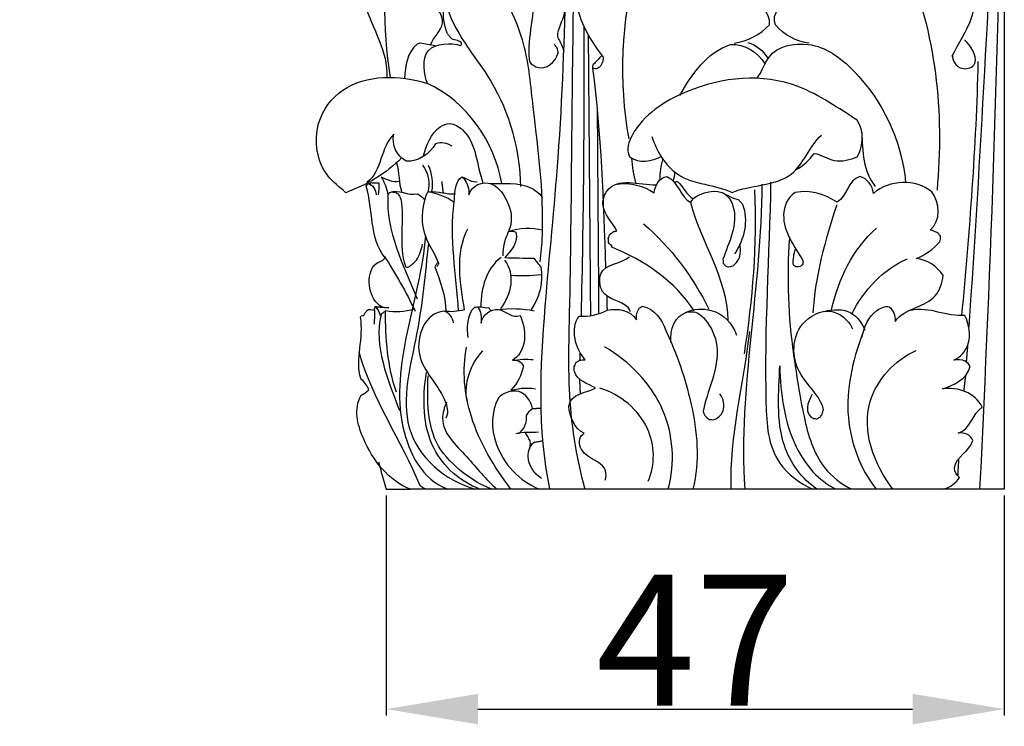
# Model space of a CAD drawing. Units: millimetres. Extents: x 0 to 1100, y 23 to 2123.
# Drawn here: x 270 to 345, y 1819 to 1873 of the extents above; entities that cross this region are included whole.
import ezdxf

# ---------------------------------------------------------------- set-up
doc = ezdxf.new("R2010")
doc.units = ezdxf.units.MM
doc.header["$MEASUREMENT"] = 0
doc.layers.add('Default', color=7, linetype='Continuous', true_color=0x000000)
doc.styles.add('Arial', font='txt')
doc.dimstyles.new('Default', dxfattribs={"dimtxt": 10, "dimasz": 7, "dimexe": 0.5, "dimexo": 0.5, "dimgap": 0.25, "dimtad": 1, "dimtoh": 1, "dimdec": 0, "dimzin": 1, "dimdsep": 46, "dimtxsty": 'Arial', "dimcen": 0.5, "dimazin": 0, "dimtfac": 1, "dimtdec": 4, "dimtix": 1, "dimtmove": 1, "dimatfit": 3, "dimfxl": 0, "dimtolj": 1, "dimtzin": 1, "dimarcsym": 0})

# ---------------------------------------------------------------- blocks, each defined once
blk = doc.blocks.new('*D3')
at = {"layer": 'Default', "color": 0, "lineweight": -2}
for p, q in [((297.763, 1836.388), (297.763, 1819.6)), ((344.955, 1836.388), (344.955, 1819.6)), ((304.763, 1820.1), (337.955, 1820.1))]:
    blk.add_line(p, q, dxfattribs=at)
at = {"layer": 'Default', "color": 0}
for points in [[(304.763, 1821.266), (304.763, 1818.933), (297.763, 1820.1)], [(337.955, 1818.933), (337.955, 1821.266), (344.955, 1820.1)]]:
    blk.add_solid(points, dxfattribs=at)
at = {"layer": 'Defpoints', "color": 0}
for p in [(297.763, 1836.888), (344.955, 1836.888), (344.955, 1820.1)]:
    blk.add_point(p, dxfattribs=at)
at = {"layer": 'Default', "color": 0, "insert": (321.359, 1825.35), "char_height": 10, "attachment_point": 5, "style": 'Arial'}
blk.add_mtext('\\A1;47', dxfattribs=at)

msp = doc.modelspace()

# ---------------------------------------------------------------- linework, layer by layer
at = {"layer": 'Default'}
for points, knots in [([(276.803, 1942.871), (276.6, 1942.902), (274.919, 1943.4), (272.598, 1944.282), (270.444, 1947.158), (269.971, 1950.246), (269.768, 1952.409), (269.947, 1953.496), (294.947, 1953.496), (319.947, 1953.496), (344.947, 1953.496), (344.947, 1914.627), (344.947, 1875.757), (344.947, 1836.888)], [58.94664, 58.94664, 58.94664, 58.94664, 59.712611, 63.828219, 66.629194, 69.890356, 73.151518, 73.151518, 73.151518, 148.151518, 148.151518, 148.151518, 264.759892, 264.759892, 264.759892, 264.759892]), ([(305.77, 1892.407), (305.581, 1891.818), (305.621, 1890.956), (305.496, 1890.607), (306.827, 1887.698), (308.457, 1882.518), (310.788, 1876.808), (311.769, 1873.408), (310.703, 1871.732), (310.891, 1871.217), (310.91, 1871.217), (311.097, 1870.937), (311.236, 1870.626), (311.308, 1870.299)], [0, 0, 0, 0, 1.855686, 1.944608, 1.981157, 11.935509, 17.758666, 20.767487, 22.513562, 22.567463, 22.567463, 22.567463, 23.574167, 23.574167, 23.574167, 23.574167]), ([(311.88, 1889.754), (311.458, 1880.571), (311.562, 1867.554), (309.686, 1850.002), (309.275, 1841.469), (310.23, 1836.899)], [0, 0, 0, 0, 27.577731, 38.976123, 52.980107, 52.980107, 52.980107, 52.980107]), ([(312.129, 1888.876), (312.128, 1880.262), (311.928, 1867.408), (311.817, 1852.632), (311.566, 1843.881), (312.215, 1839.379), (312.922, 1836.888)], [0, 0, 0, 0, 25.840018, 38.567542, 44.333423, 52.100698, 52.100698, 52.100698, 52.100698]), ([(297.225, 1879.617), (296.914, 1879.858), (296.494, 1879.933), (296.115, 1880.027), (296.154, 1880.012), (296.153, 1880.008), (296.15, 1880.008), (296.12, 1879.978), (296.091, 1879.949), (296.061, 1879.919), (296.058, 1879.912), (296.05, 1879.906), (296.041, 1879.966), (295.813, 1877.98), (295.36, 1873.823), (297.932, 1870.261), (297.798, 1868.298)], [0, 0, 0, 0, 1.18001, 1.18436, 1.216624, 1.220887, 1.220887, 1.220887, 1.346209, 1.346209, 1.346209, 1.362157, 1.400772, 1.405411, 7.48952, 13.393329, 13.393329, 13.393329, 13.393329]), ([(299.117, 1879.243), (298.485, 1879.446), (297.854, 1879.649), (297.222, 1879.852), (297.818, 1876.029), (297.35, 1872.114), (298.069, 1868.305)], [0, 0, 0, 0, 1.990334, 1.990334, 1.990334, 13.619187, 13.619187, 13.619187, 13.619187]), ([(301.134, 1870.761), (301.339, 1871.376), (302.718, 1872.41), (301.456, 1873.95), (300.847, 1874.191), (300.907, 1874.238), (300.967, 1874.285), (301.026, 1874.332), (301.047, 1874.369), (301.068, 1874.406), (301.088, 1874.443), (301.014, 1875.866), (300.227, 1877.194), (299.806, 1878.539), (299.547, 1878.481), (299.269, 1878.443), (299.008, 1878.508), (298.773, 1878.608), (298.591, 1878.804), (298.44, 1879.006), (298.407, 1879.02), (298.374, 1879.034), (298.341, 1879.049), (298.293, 1879.018), (298.246, 1878.987), (298.199, 1878.956), (297.962, 1878.652), (297.949, 1878.18), (297.921, 1877.805), (297.753, 1878.507), (297.518, 1879.193), (297.222, 1879.852)], [0, 0, 0, 0, 1.944683, 4.183681, 4.183681, 4.183681, 4.411394, 4.411394, 4.411394, 4.538543, 4.538543, 4.538543, 8.851665, 8.851665, 8.851665, 9.657322, 9.657322, 9.657322, 10.421428, 10.421428, 10.421428, 10.529687, 10.529687, 10.529687, 10.699256, 10.699256, 10.699256, 11.901672, 11.901672, 11.901672, 14.068229, 14.068229, 14.068229, 14.068229]), ([(309.519, 1854.219), (310.022, 1858.327), (309.129, 1864.14), (308.34, 1872.347), (305.389, 1876.535), (305.666, 1879.584), (306.441, 1879.857), (306.509, 1879.871), (306.644, 1879.9), (306.779, 1879.928), (306.847, 1879.943), (307.357, 1879.743), (308.312, 1878.165), (309.595, 1874.656), (308.442, 1871.152), (308.724, 1869.356), (308.963, 1869.257), (309.059, 1869.196), (309.156, 1869.134), (309.252, 1869.073), (309.988, 1868.831), (310.693, 1869.494), (310.89, 1870.158), (310.869, 1870.276), (310.849, 1870.395), (310.829, 1870.513), (310.793, 1870.565), (310.721, 1870.67), (310.649, 1870.775), (310.613, 1870.827)], [0, 0, 0, 0, 12.414317, 17.385779, 24.83688, 26.529652, 26.529652, 26.529652, 26.73719, 26.944728, 26.944728, 26.944728, 28.429986, 32.510869, 37.893378, 38.436048, 38.436048, 38.436048, 38.779591, 38.779591, 38.779591, 40.956884, 40.956884, 40.956884, 41.317118, 41.317118, 41.317118, 41.507513, 41.697907, 41.697907, 41.697907, 41.697907]), ([(316.296, 1863.607), (315.521, 1868.003), (315.683, 1872.57), (316.888, 1876.874), (316.214, 1878.065), (315.299, 1879.118), (314.22, 1879.959), (314.117, 1879.931), (314.014, 1879.904), (313.912, 1879.876), (312.102, 1878.323), (311.561, 1874.111), (313.484, 1870.915), (314.354, 1869.809), (314.322, 1869.797), (314.315, 1869.701), (314.309, 1869.605), (314.302, 1869.509), (314.267, 1869.444), (314.195, 1869.316), (314.124, 1869.188), (314.089, 1869.124), (314.017, 1869.073), (313.946, 1869.022), (313.874, 1868.971), (313.821, 1868.964), (313.768, 1868.958), (313.715, 1868.952), (313.655, 1868.976), (313.595, 1869), (313.535, 1869.024)], [0, 0, 0, 0, 13.390951, 13.390951, 13.390951, 17.495993, 17.495993, 17.495993, 17.815462, 17.815462, 17.815462, 24.754275, 28.9225, 28.979603, 28.979603, 28.979603, 29.26878, 29.26878, 29.26878, 29.488674, 29.708568, 29.708568, 29.708568, 29.972479, 29.972479, 29.972479, 30.132883, 30.132883, 30.132883, 30.326825, 30.326825, 30.326825, 30.326825]), ([(324.327, 1870.913), (325.348, 1871.081), (326.323, 1871.56), (327.031, 1872.322), (327.136, 1873.321), (326.169, 1873.932), (325.353, 1874.223), (326.531, 1875.373), (326.09, 1877.489), (324.954, 1878.502), (323.759, 1878.002), (321.939, 1879.878), (320.111, 1878.354), (319.917, 1877.668), (319.932, 1878.508), (319.479, 1879.326), (318.777, 1879.783), (317.436, 1879.577), (316.986, 1878.121), (316.888, 1876.874)], [0, 0, 0, 0, 3.104465, 3.104465, 3.104465, 5.841017, 5.841017, 5.841017, 10.613143, 10.613143, 10.613143, 14.177633, 16.361884, 16.361884, 16.361884, 18.866016, 18.866016, 18.866016, 22.619283, 22.619283, 22.619283, 22.619283]), ([(330.066, 1870.911), (329.072, 1871.034), (328.129, 1871.533), (327.481, 1872.302), (327.093, 1873.202), (328.043, 1874.065), (328.873, 1874.206), (328.023, 1874.724), (327.186, 1876.293), (327.403, 1877.964), (327.824, 1878.5), (328.938, 1878.154), (330.787, 1879.699), (332.863, 1878.631), (333.229, 1877.8), (333.196, 1878.615), (333.625, 1879.459), (334.383, 1879.806), (335.868, 1879.592), (336.892, 1878.26), (337.386, 1876.936), (337.309, 1877.566), (337.838, 1878.932), (339.08, 1879.731), (339.802, 1880.008), (341.338, 1879.354), (342.922, 1876.79), (342.769, 1872.806), (341.426, 1870.88), (340.952, 1869.908), (340.992, 1869.953), (340.997, 1869.945), (340.994, 1869.934), (341.011, 1869.826), (341.028, 1869.717), (341.045, 1869.609), (341.151, 1869.365), (341.34, 1869.152), (341.584, 1869.04), (341.896, 1868.897), (342.275, 1868.955), (342.544, 1869.163), (342.598, 1869.229), (342.653, 1869.296), (342.707, 1869.363), (342.892, 1870.059), (342.398, 1870.678), (341.921, 1871.177)], [0, 0, 0, 0, 3.003597, 3.003597, 3.003597, 5.690623, 5.690623, 5.690623, 8.638082, 10.592612, 10.592612, 10.592612, 13.944532, 16.595975, 16.595975, 16.595975, 19.045617, 19.045617, 19.045617, 23.401299, 23.401299, 23.401299, 25.246873, 27.598902, 27.598902, 27.598902, 32.457626, 35.941966, 39.205538, 39.212959, 39.251919, 39.274257, 39.274257, 39.274257, 39.603722, 39.603722, 39.603722, 40.404683, 40.404683, 40.404683, 41.419463, 41.419463, 41.419463, 41.677768, 41.677768, 41.677768, 43.749544, 43.749544, 43.749544, 43.749544]), ([(306.582, 1860.197), (306, 1863.441), (303.927, 1866.425), (300.903, 1867.84), (300.636, 1868.493), (300.27, 1870.967), (302.731, 1870.949), (303.43, 1870.74), (303.464, 1870.768), (303.498, 1870.796), (303.533, 1870.825), (303.514, 1870.875), (303.495, 1870.925), (303.476, 1870.975), (303.264, 1871.161), (302.904, 1871.105), (302.691, 1871.31), (302.644, 1871.37), (302.549, 1871.489), (302.455, 1871.609), (302.408, 1871.668), (302.165, 1872.313), (302.091, 1873.017), (302.154, 1873.701), (302.181, 1873.761), (302.236, 1873.881), (302.29, 1874.001), (302.318, 1874.061), (302.843, 1871.731), (306.571, 1867.954), (307.944, 1862.776), (308.007, 1859.969)], [0, 0, 0, 0, 9.888637, 9.888637, 9.888637, 12.494696, 15.092242, 15.092242, 15.092242, 15.225672, 15.225672, 15.225672, 15.386192, 15.386192, 15.386192, 16.247543, 16.247543, 16.247543, 16.475798, 16.704053, 16.704053, 16.704053, 18.770183, 18.770183, 18.770183, 18.967659, 19.165136, 19.165136, 19.165136, 26.199195, 34.623091, 34.623091, 34.623091, 34.623091]), ([(301.494, 1870.706), (301.112, 1870.773), (300.731, 1870.84), (300.35, 1870.907), (300.271, 1870.887), (300.192, 1870.868), (300.113, 1870.848), (299.341, 1870.237), (299.24, 1869.181), (299.144, 1868.226)], [0, 0, 0, 0, 1.161429, 1.161429, 1.161429, 1.405591, 1.405591, 1.405591, 4.283227, 4.283227, 4.283227, 4.283227]), ([(320.188, 1866.924), (321.095, 1868.557), (322.211, 1870.186), (324.041, 1870.813), (325.139, 1870.897), (326.131, 1870.209), (326.7, 1869.302)], [0, 0, 0, 0, 5.604814, 5.604814, 5.604814, 8.818066, 8.818066, 8.818066, 8.818066]), ([(326.084, 1868.254), (326.483, 1868.727), (326.891, 1870.526), (330.477, 1871.306), (335.064, 1867.824), (337.127, 1863.475), (337.416, 1860.289)], [0, 0, 0, 0, 1.857587, 5.112615, 9.196477, 18.794256, 18.794256, 18.794256, 18.794256]), ([(314.251, 1869.999), (314.05, 1869.784), (313.85, 1869.57), (313.65, 1869.355), (313.485, 1869.259), (314.169, 1864.118), (314.334, 1858.872), (314.502, 1853.779)], [0, 0, 0, 0, 0.880249, 0.880249, 0.880249, 1.266199, 16.551494, 16.551494, 16.551494, 16.551494]), ([(298.931, 1862.172), (297.767, 1860.947), (296.236, 1860.096), (294.672, 1859.505), (294.193, 1859.924), (292.596, 1861.114), (292.003, 1864.669), (295.014, 1868.593), (298.769, 1868.492), (300.903, 1867.84)], [0, 0, 0, 0, 5.067974, 5.067974, 5.067974, 6.967418, 11.155074, 14.369221, 21.06266, 21.06266, 21.06266, 21.06266]), ([(329.063, 1861.262), (329.601, 1861.568), (330.073, 1861.991), (330.434, 1862.496), (330.982, 1862.438), (331.962, 1861.652), (333.194, 1862.054), (333.731, 1862.234), (334.187, 1863.086), (334.289, 1864.204), (333.731, 1865.036), (332.36, 1865.906), (328.238, 1868.82), (321.58, 1868.162), (316.888, 1865.139), (316.078, 1862.835), (316.326, 1862.244), (317.06, 1861.717), (318.027, 1861.87), (318.784, 1862.286)], [0, 0, 0, 0, 1.859686, 1.859686, 1.859686, 3.500257, 5.292226, 5.292226, 5.292226, 8.231668, 8.231668, 8.231668, 13.400017, 22.185255, 27.61151, 29.298554, 29.298554, 29.298554, 31.891549, 31.891549, 31.891549, 31.891549]), ([(300.588, 1862.255), (300.828, 1863.111), (301.257, 1864.334), (302.696, 1864.931), (304.707, 1863.687), (304.63, 1861.61), (305.143, 1860.267), (306.22, 1860.12), (307.998, 1860.487), (309.414, 1859.544), (309.693, 1859.118)], [0, 0, 0, 0, 2.666175, 3.448615, 4.540695, 8.934422, 8.934422, 8.934422, 12.301638, 13.828793, 13.828793, 13.828793, 13.828793]), ([(302.783, 1863.05), (302.418, 1863.292), (301.949, 1863.4), (301.532, 1863.237), (301.075, 1862.451), (300.216, 1861.849), (299.279, 1861.916), (298.562, 1862.307), (298.135, 1863.161), (298.346, 1863.967), (297.291, 1863.005), (297.452, 1861.118), (296.275, 1860.286)], [0, 0, 0, 0, 1.313256, 1.313256, 1.313256, 4.061872, 4.061872, 4.061872, 6.482768, 6.482768, 6.482768, 10.80575, 10.80575, 10.80575, 10.80575]), ([(318.041, 1863.782), (318.43, 1862.668), (319.842, 1860.135), (322.919, 1860.117), (324.181, 1859.525), (325.487, 1860.094), (329.106, 1859.936), (330.056, 1863.046), (331.001, 1863.897)], [0, 0, 0, 0, 3.540097, 7.947934, 7.947934, 7.947934, 12.681163, 16.496388, 16.496388, 16.496388, 16.496388]), ([(297.156, 1838.955), (297.358, 1838.266), (297.56, 1837.577), (297.763, 1836.888), (298.371, 1836.888), (298.979, 1836.888), (299.587, 1836.888), (297.902, 1837.544), (296.004, 1840.062), (295.25, 1842.965), (295.845, 1844.053), (296.043, 1844.165), (296.247, 1844.28), (296.413, 1844.438), (296.415, 1844.47), (296.417, 1844.503), (296.419, 1844.536), (296.279, 1844.835), (296.048, 1845.085), (295.815, 1845.315), (295.365, 1846.834), (296.088, 1848.419), (295.786, 1849.996), (295.806, 1850.034), (295.825, 1850.072), (295.845, 1850.109), (295.915, 1850.121), (295.985, 1850.132), (296.054, 1850.144), (296.09, 1850.207), (296.161, 1850.332), (296.232, 1850.458), (296.267, 1850.52), (296.44, 1850.652), (296.676, 1850.594), (296.863, 1850.532), (296.86, 1850.566), (296.856, 1850.601), (296.852, 1850.636), (296.874, 1850.696), (296.895, 1850.755), (296.917, 1850.815), (297.004, 1850.807), (297.177, 1850.792), (297.35, 1850.776), (297.437, 1850.768), (296.417, 1851.383), (296.185, 1852.943), (296.788, 1853.924), (296.972, 1854.124), (297.227, 1854.243), (297.484, 1854.32), (297.547, 1854.392), (297.611, 1854.465), (297.674, 1854.537), (296.426, 1856.141), (296.795, 1858.2), (296.229, 1859.995), (296.262, 1860.051), (296.294, 1860.106), (296.326, 1860.161), (296.424, 1860.198), (296.521, 1860.234), (296.619, 1860.271), (296.713, 1860.267), (296.9, 1860.259), (297.087, 1860.251), (297.181, 1860.247), (297.213, 1859.942), (297.209, 1859.631), (297.139, 1859.333)], [0, 0, 0, 0, 2.153997, 2.153997, 2.153997, 3.978619, 3.978619, 3.978619, 9.376434, 12.82207, 12.82207, 12.82207, 13.50967, 13.50967, 13.50967, 13.608142, 13.608142, 13.608142, 14.599742, 14.599742, 14.599742, 19.363362, 19.363362, 19.363362, 19.490908, 19.490908, 19.490908, 19.703189, 19.703189, 19.703189, 19.919308, 20.135427, 20.135427, 20.135427, 20.756393, 20.756393, 20.756393, 20.86143, 20.86143, 20.86143, 21.0516, 21.0516, 21.0516, 21.312523, 21.573445, 21.573445, 21.573445, 25.120763, 25.120763, 25.120763, 25.931069, 25.931069, 25.931069, 26.219885, 26.219885, 26.219885, 31.961045, 31.961045, 31.961045, 32.152417, 32.152417, 32.152417, 32.465596, 32.465596, 32.465596, 32.74694, 33.028284, 33.028284, 33.028284, 33.948379, 33.948379, 33.948379, 33.948379]), ([(298.753, 1860.37), (298.282, 1860.252), (297.8, 1860.496), (297.383, 1860.698), (297.653, 1860.299), (297.785, 1859.816), (297.888, 1859.349), (297.936, 1859.408), (297.984, 1859.467), (298.033, 1859.527), (298.685, 1859.789), (299.42, 1859.266), (300.108, 1859.411), (300.351, 1859.324), (300.562, 1859.158), (300.704, 1858.943)], [0, 0, 0, 0, 1.454904, 1.454904, 1.454904, 2.904206, 2.904206, 2.904206, 3.133327, 3.133327, 3.133327, 5.233788, 5.233788, 5.233788, 6.004787, 6.004787, 6.004787, 6.004787]), ([(301.633, 1853.873), (301.67, 1853.933), (301.708, 1853.993), (301.745, 1854.054), (301.777, 1854.062), (301.59, 1854.7), (300.326, 1856.304), (300.463, 1858.34), (300.856, 1859.452), (300.902, 1859.493), (300.948, 1859.533), (300.994, 1859.574), (301.015, 1859.578), (300.914, 1859.612), (301.635, 1859.43), (302.366, 1859.228), (302.952, 1858.792), (302.977, 1859.39), (303.005, 1860.095), (303.371, 1860.593), (303.423, 1860.629), (303.475, 1860.666), (303.527, 1860.703), (303.582, 1860.663), (303.638, 1860.623), (303.693, 1860.583), (303.929, 1860.217), (304.108, 1859.787), (304.074, 1859.343), (304.285, 1860.119), (305.944, 1860.666), (307.274, 1858.54), (307.421, 1857.292), (307.107, 1856.538), (307.916, 1856.899), (308.843, 1856.813), (309.712, 1856.673)], [0, 0, 0, 0, 0.213081, 0.213081, 0.213081, 0.272178, 2.350829, 5.940496, 5.940496, 5.940496, 6.124398, 6.124398, 6.124398, 6.198848, 6.205983, 8.390317, 8.390317, 8.390317, 10.267832, 10.267832, 10.267832, 10.458813, 10.458813, 10.458813, 10.663405, 10.663405, 10.663405, 11.983225, 11.983225, 11.983225, 14.108902, 16.131268, 18.313376, 18.313376, 18.313376, 20.954383, 20.954383, 20.954383, 20.954383]), ([(321.275, 1850.492), (319.797, 1852.739), (317.456, 1854.361), (314.941, 1855.363), (315.138, 1855.458), (314.721, 1855.598), (314.732, 1855.692), (314.727, 1855.799), (314.721, 1855.906), (314.716, 1856.013), (314.762, 1856.121), (314.808, 1856.229), (314.853, 1856.337), (314.941, 1856.404), (315.028, 1856.472), (315.115, 1856.539), (315.203, 1856.556), (315.291, 1856.573), (315.379, 1856.59), (315.095, 1857.214), (313.98, 1858.142), (314.968, 1860.853), (317.052, 1860.113), (318.386, 1860.095)], [0, 0, 0, 0, 8.070062, 8.115698, 8.164216, 8.575756, 8.575756, 8.575756, 8.897334, 8.897334, 8.897334, 9.24891, 9.24891, 9.24891, 9.579562, 9.579562, 9.579562, 9.847933, 9.847933, 9.847933, 12.185756, 13.223584, 17.226002, 17.226002, 17.226002, 17.226002]), ([(315.409, 1860.155), (316.38, 1860.349), (317.408, 1860.015), (318.23, 1859.487), (318.261, 1860.04), (318.59, 1860.663), (319.196, 1860.731), (320.059, 1860.388), (320.182, 1859.151), (321.012, 1858.761)], [0, 0, 0, 0, 2.969743, 2.969743, 2.969743, 4.677882, 4.677882, 4.677882, 7.430838, 7.430838, 7.430838, 7.430838]), ([(319.741, 1860.323), (319.824, 1860.336), (319.907, 1860.348), (319.99, 1860.361), (320.433, 1859.954), (320.68, 1859.342), (321.199, 1859.03)], [0, 0, 0, 0, 0.252031, 0.252031, 0.252031, 2.070251, 2.070251, 2.070251, 2.070251]), ([(327.108, 1860.313), (327.03, 1854.704), (326.474, 1847.524), (326.958, 1839.115), (329.345, 1837.31), (330.309, 1836.888)], [0, 0, 0, 0, 16.827847, 21.707107, 24.866228, 24.866228, 24.866228, 24.866228]), ([(334.086, 1848.423), (334.225, 1849.221), (334.703, 1850.374), (335.814, 1850.854), (336.162, 1850.805), (336.498, 1850.543), (336.639, 1850.101), (336.609, 1849.686), (337.019, 1850.253), (338.137, 1850.706), (339.849, 1851.459), (340.228, 1852.623), (340.276, 1853.184), (339.841, 1853.913), (339.048, 1854.372), (338.218, 1854.492), (338.921, 1854.745), (339.545, 1855.194), (340.024, 1855.766), (340.091, 1855.892), (340.103, 1856.041), (340.077, 1856.18), (340.034, 1856.243), (339.99, 1856.306), (339.947, 1856.369), (339.76, 1856.522), (339.526, 1856.61), (339.288, 1856.642), (340.129, 1857.384), (340.058, 1858.733), (339.414, 1859.576), (338.794, 1860.096), (337.185, 1860.53), (335.574, 1859.981), (334.955, 1859.447), (334.917, 1860.035), (334.501, 1860.58), (333.928, 1860.735), (332.982, 1860.452), (332.975, 1859.24), (332.189, 1858.77), (331.258, 1859.379), (330.106, 1859.758), (328.992, 1859.509), (328.396, 1859.171), (327.601, 1857.119), (328.958, 1855.368), (329.578, 1854.323), (329.602, 1854.211), (329.581, 1854.09), (329.52, 1853.992), (329.482, 1853.957), (329.444, 1853.922), (329.405, 1853.887), (329.354, 1853.87), (329.303, 1853.853), (329.252, 1853.835), (329.184, 1853.84), (329.117, 1853.844), (329.05, 1853.849), (328.998, 1853.88), (328.946, 1853.911), (328.893, 1853.943), (328.876, 1853.977), (328.859, 1854.012), (328.841, 1854.046), (328.828, 1854.435), (328.882, 1854.833), (329.005, 1855.205)], [0, 0, 0, 0, 2.429248, 3.442334, 3.442334, 3.442334, 4.695123, 4.695123, 4.695123, 6.731156, 8.36844, 10.082099, 10.082099, 10.082099, 12.601461, 12.601461, 12.601461, 14.836676, 14.836676, 14.836676, 15.261977, 15.261977, 15.261977, 15.491649, 15.491649, 15.491649, 16.213973, 16.213973, 16.213973, 19.429275, 19.429275, 19.429275, 21.795551, 24.247672, 24.247672, 24.247672, 26.001645, 26.001645, 26.001645, 28.686429, 28.686429, 28.686429, 32.055635, 32.055635, 32.055635, 34.056335, 37.906058, 37.906058, 37.906058, 38.250639, 38.250639, 38.250639, 38.40576, 38.40576, 38.40576, 38.568324, 38.568324, 38.568324, 38.770052, 38.770052, 38.770052, 38.952975, 38.952975, 38.952975, 39.069004, 39.069004, 39.069004, 40.245314, 40.245314, 40.245314, 40.245314]), ([(298.155, 1859.568), (298.247, 1859.558), (298.339, 1859.548), (298.43, 1859.538), (298.502, 1859.498), (298.574, 1859.459), (298.646, 1859.419), (298.758, 1859.294), (298.83, 1859.169), (299.186, 1857.535), (298.656, 1855.458), (299.226, 1853.897), (299.251, 1853.87), (299.277, 1853.842), (299.302, 1853.815), (299.349, 1853.819), (299.395, 1853.823), (299.441, 1853.828), (299.674, 1853.969), (299.875, 1854.16), (300.067, 1854.352), (300.296, 1854.726), (300.45, 1855.144), (300.524, 1855.576)], [0, 0, 0, 0, 0.277374, 0.277374, 0.277374, 0.52365, 0.52365, 0.52365, 0.988325, 1.04498, 6.248062, 6.248062, 6.248062, 6.359703, 6.359703, 6.359703, 6.499213, 6.499213, 6.499213, 7.31765, 7.31765, 7.31765, 8.632552, 8.632552, 8.632552, 8.632552]), ([(323.863, 1849.763), (323.837, 1852.932), (321.778, 1855.748), (321.012, 1858.761), (321.068, 1858.855), (321.124, 1858.948), (321.18, 1859.042), (321.787, 1859.505), (323.475, 1860.024), (324.858, 1857.485), (323.897, 1855.669), (323.469, 1854.421), (323.477, 1854.324), (323.485, 1854.228), (323.493, 1854.131), (323.548, 1854.06), (323.602, 1853.99), (323.657, 1853.919), (323.736, 1853.892), (323.815, 1853.864), (323.894, 1853.837), (324.143, 1853.836), (324.804, 1854.294), (324.863, 1855.107), (324.766, 1855.593)], [0, 0, 0, 0, 9.507018, 9.507018, 9.507018, 9.83442, 9.83442, 9.83442, 12.493765, 13.570048, 17.781064, 17.781064, 17.781064, 18.07227, 18.07227, 18.07227, 18.340434, 18.340434, 18.340434, 18.59091, 18.59091, 18.59091, 19.318102, 20.803731, 20.803731, 20.803731, 20.803731]), ([(323.438, 1859.509), (323.827, 1859.272), (324.246, 1859.086), (324.682, 1858.952), (324.729, 1858.898), (324.824, 1858.788), (324.919, 1858.678), (324.967, 1858.623), (325.433, 1857.366), (325.106, 1855.933), (324.357, 1854.837)], [0, 0, 0, 0, 1.365611, 1.365611, 1.365611, 1.58335, 1.80109, 1.80109, 1.80109, 5.784049, 5.784049, 5.784049, 5.784049]), ([(303.961, 1856.723), (302.987, 1854.867), (303.36, 1852.565), (303.719, 1850.573), (303.214, 1850.426), (302.679, 1850.39), (302.159, 1850.46)], [0, 0, 0, 0, 6.289187, 6.289187, 6.289187, 7.865134, 7.865134, 7.865134, 7.865134]), ([(306.691, 1854.692), (306.686, 1855.329), (306.828, 1855.965), (307.107, 1856.538), (307.284, 1856.573), (307.486, 1856.582), (307.647, 1856.485), (307.88, 1855.744), (307.278, 1855.063), (306.815, 1854.554), (307.553, 1854.535), (308.29, 1854.517), (309.027, 1854.498), (309.205, 1854.279), (309.383, 1854.06), (309.56, 1853.842), (309.746, 1852.704), (309.493, 1851.471), (308.789, 1850.553)], [0, 0, 0, 0, 1.908821, 1.908821, 1.908821, 2.463765, 2.463765, 2.463765, 4.668225, 4.668225, 4.668225, 6.880825, 6.880825, 6.880825, 7.726237, 7.726237, 7.726237, 11.197771, 11.197771, 11.197771, 11.197771]), ([(300.757, 1856.207), (300.338, 1851.301), (297.023, 1844.33), (300.504, 1837.623), (302.455, 1836.888)], [0, 0, 0, 0, 14.773224, 21.026572, 21.026572, 21.026572, 21.026572]), ([(300.975, 1855.65), (300.735, 1853.305), (300.338, 1848.903), (298.153, 1841.074), (302.23, 1837.512), (304.589, 1836.888)], [0, 0, 0, 0, 7.073029, 14.146058, 21.466083, 21.466083, 21.466083, 21.466083]), ([(328.547, 1856.046), (328.321, 1853.065), (328.464, 1849.904), (329.077, 1845.663), (329.525, 1842.6), (330.601, 1838.772), (332.497, 1837.266), (333.3, 1836.888)], [0, 0, 0, 0, 8.968125, 9.053555, 13.874883, 18.122309, 20.784811, 20.784811, 20.784811, 20.784811]), ([(301.726, 1854.232), (301.682, 1854.168), (301.594, 1854.042), (301.506, 1853.916), (301.462, 1853.853), (301.866, 1852.769), (302.324, 1851.621), (302.3, 1850.444)], [0, 0, 0, 0, 0.230604, 0.461209, 0.461209, 0.461209, 3.993667, 3.993667, 3.993667, 3.993667]), ([(316.4, 1850.431), (316.366, 1850.552), (315.883, 1851.317), (314.132, 1851.255), (313.907, 1854.167), (315.657, 1854.025), (316.337, 1854.615)], [0, 0, 0, 0, 0.378236, 2.778354, 4.014117, 6.714505, 6.714505, 6.714505, 6.714505]), ([(314.602, 1851.624), (314.607, 1851.263), (314.612, 1850.902), (314.617, 1850.54), (315.428, 1850.717), (316.386, 1850.543), (316.874, 1849.813), (316.837, 1850.113), (316.894, 1850.434), (317.077, 1850.681), (317.155, 1850.734), (317.233, 1850.788), (317.311, 1850.841), (318.318, 1850.665), (319.645, 1848.027), (321.32, 1843.297), (321.722, 1839.027), (321.175, 1836.888)], [0, 0, 0, 0, 1.08428, 1.08428, 1.08428, 3.599758, 3.599758, 3.599758, 4.512912, 4.512912, 4.512912, 4.796512, 4.796512, 4.796512, 7.507606, 13.388019, 20.010508, 20.010508, 20.010508, 20.010508]), ([(298.53, 1844.286), (297.849, 1846.266), (297.711, 1848.4), (297.7, 1850.483), (297.644, 1850.439), (297.531, 1850.352), (297.419, 1850.265), (297.363, 1850.222), (296.773, 1847.789), (297.883, 1845.259), (298.765, 1842.879)], [0, 0, 0, 0, 6.281835, 6.281835, 6.281835, 6.495202, 6.708568, 6.708568, 6.708568, 14.324601, 14.324601, 14.324601, 14.324601]), ([(302.9, 1849.568), (302.834, 1849.97), (302.562, 1850.344), (302.159, 1850.46), (300.704, 1850.322), (299.322, 1846.741), (302.217, 1844.51), (302.502, 1842.656), (302.298, 1842.299)], [0, 0, 0, 0, 1.220411, 1.220411, 1.220411, 5.372448, 9.702048, 10.936013, 10.936013, 10.936013, 10.936013]), ([(304.016, 1848.457), (303.898, 1849.16), (303.98, 1849.922), (304.288, 1850.547), (304.367, 1850.619), (304.447, 1850.69), (304.526, 1850.761), (304.598, 1850.771), (304.67, 1850.78), (304.743, 1850.79), (305.012, 1850.442), (305.051, 1849.975), (304.998, 1849.552), (305.092, 1850.164), (306.369, 1851.164), (307.387, 1849.873), (307.983, 1850.129), (308.28, 1849.479), (308.523, 1848.148), (307.867, 1846.988), (307.396, 1846.696), (307.738, 1846.803), (308.101, 1846.595), (308.232, 1846.271), (308.106, 1845.585), (307.773, 1844.937), (307.28, 1844.443)], [0, 0, 0, 0, 2.13789, 2.13789, 2.13789, 2.457899, 2.457899, 2.457899, 2.676887, 2.676887, 2.676887, 3.972966, 3.972966, 3.972966, 5.831079, 7.588264, 7.588264, 7.588264, 9.765281, 11.379135, 11.379135, 11.379135, 12.405595, 12.405595, 12.405595, 14.497851, 14.497851, 14.497851, 14.497851]), ([(304.743, 1850.79), (305.025, 1850.839), (305.306, 1850.687), (305.59, 1850.738), (305.638, 1850.658), (305.686, 1850.579), (305.733, 1850.5)], [0, 0, 0, 0, 0.85877, 0.85877, 0.85877, 1.136375, 1.136375, 1.136375, 1.136375]), ([(314.483, 1837.577), (314.549, 1837.797), (314.61, 1838.842), (312.975, 1839.193), (312.429, 1840.252), (312.533, 1840.727), (312.601, 1840.898), (312.721, 1841.048), (312.874, 1841.151), (312.08, 1841.509), (311.791, 1842.415), (311.692, 1843.213), (311.879, 1844.215), (313.028, 1844.217), (313.743, 1844.604), (313.167, 1844.925), (312.328, 1845.153), (312.125, 1845.856), (312.122, 1845.919), (312.118, 1846.045), (312.113, 1846.172), (312.111, 1846.235), (312.137, 1846.291), (312.189, 1846.403), (312.242, 1846.516), (312.268, 1846.572), (312.352, 1846.62), (312.436, 1846.668), (312.52, 1846.716), (312.592, 1846.724), (312.738, 1846.739), (312.883, 1846.755), (312.955, 1846.762), (312.196, 1847.603), (311.791, 1849.098), (312.467, 1850.085), (313.21, 1850.025), (313.963, 1850.188), (314.617, 1850.54)], [0, 0, 0, 0, 0.688105, 2.698496, 4.068065, 4.068065, 4.068065, 4.61971, 4.61971, 4.61971, 7.103192, 7.103192, 7.103192, 9.713929, 9.713929, 9.713929, 11.819213, 11.819213, 11.819213, 12.008705, 12.198198, 12.198198, 12.198198, 12.384185, 12.570172, 12.570172, 12.570172, 12.860501, 12.860501, 12.860501, 13.079451, 13.298402, 13.298402, 13.298402, 16.898698, 16.898698, 16.898698, 19.127104, 19.127104, 19.127104, 19.127104]), ([(319.496, 1848.075), (319.41, 1849.032), (319.785, 1850.13), (320.76, 1850.412), (320.838, 1850.412), (320.994, 1850.411), (321.151, 1850.411), (321.229, 1850.41), (321.621, 1850.351), (322.437, 1849.566), (323.652, 1846.977), (322.159, 1844.087), (321.936, 1842.667), (322.174, 1842.351), (322.381, 1842.217), (322.474, 1842.204), (322.568, 1842.19), (322.661, 1842.177), (323.039, 1842.209), (323.732, 1842.876), (323.514, 1843.782), (323.243, 1844.153)], [0, 0, 0, 0, 2.880675, 2.880675, 2.880675, 3.115193, 3.349712, 3.349712, 3.349712, 4.440934, 6.699458, 11.81301, 11.952548, 12.750316, 12.750316, 12.750316, 13.033048, 13.033048, 13.033048, 14.145046, 15.522046, 15.522046, 15.522046, 15.522046]), ([(320.622, 1850.374), (321.224, 1850.63), (322.968, 1850.789), (324.211, 1849.539), (324.499, 1848.634)], [0, 0, 0, 0, 1.963308, 4.810116, 4.810116, 4.810116, 4.810116]), ([(330.291, 1844.126), (329.925, 1843.524), (329.638, 1842.637), (330.385, 1842.283), (330.471, 1842.273), (330.556, 1842.262), (330.641, 1842.252), (330.721, 1842.293), (330.801, 1842.334), (330.882, 1842.374), (330.941, 1842.452), (330.999, 1842.53), (331.058, 1842.607), (331.074, 1842.668), (331.104, 1842.79), (331.135, 1842.911), (331.15, 1842.972), (330.881, 1844.069), (328.71, 1845.645), (328.727, 1849.411), (331.713, 1850.97), (333.046, 1849.796), (333.367, 1849.129)], [0, 0, 0, 0, 2.113567, 2.113567, 2.113567, 2.370947, 2.370947, 2.370947, 2.640697, 2.640697, 2.640697, 2.933066, 2.933066, 2.933066, 3.121215, 3.309364, 3.309364, 3.309364, 6.753503, 10.605821, 13.063803, 15.28214, 15.28214, 15.28214, 15.28214]), ([(331.208, 1850.447), (331.879, 1850.63), (333.287, 1850.671), (334.103, 1849.552), (334.303, 1849.014)], [0, 0, 0, 0, 2.088195, 3.81048, 3.81048, 3.81048, 3.81048]), ([(340.286, 1836.888), (340.799, 1837.008), (341.265, 1837.325), (341.544, 1837.776), (341.316, 1837.945), (341.143, 1838.206), (341.149, 1838.497), (341.237, 1839.399), (342.329, 1839.737), (342.557, 1840.603), (342.39, 1841.045), (341.878, 1841.231), (341.438, 1841.16), (342.402, 1841.444), (342.484, 1842.616), (343.261, 1843.129), (342.748, 1844.261), (341.396, 1844.692), (340.236, 1844.533), (341.09, 1844.829), (342.11, 1845.29), (342.359, 1846.251), (342.264, 1846.409), (342.131, 1846.543), (341.973, 1846.638), (341.704, 1846.771), (341.387, 1846.8), (341.098, 1846.72), (341.598, 1846.948), (342.562, 1848.003), (342.262, 1849.476), (341.948, 1850.145), (340.555, 1849.987), (339.186, 1850.846), (337.825, 1850.521)], [0, 0, 0, 0, 1.579538, 1.579538, 1.579538, 2.431952, 2.431952, 2.431952, 5.008244, 5.008244, 5.008244, 6.358466, 6.358466, 6.358466, 9.093638, 9.093638, 9.093638, 12.661413, 12.661413, 12.661413, 15.510051, 15.510051, 15.510051, 16.061611, 16.061611, 16.061611, 16.960455, 16.960455, 16.960455, 18.597867, 20.917601, 20.917601, 20.917601, 25.117065, 25.117065, 25.117065, 25.117065]), ([(334.1, 1848.694), (333.36, 1846.664), (332.41, 1842.518), (333.944, 1838.451), (335.158, 1836.888)], [0, 0, 0, 0, 6.482394, 12.418665, 12.418665, 12.418665, 12.418665]), ([(295.667, 1847.356), (296.674, 1843.749), (298.916, 1840.587), (300.326, 1837.162), (300.397, 1837.116), (300.539, 1837.025), (300.681, 1836.934), (300.752, 1836.888)], [0, 0, 0, 0, 11.237124, 11.237124, 11.237124, 11.490123, 11.743123, 11.743123, 11.743123, 11.743123]), ([(307.268, 1836.888), (306.006, 1838.582), (303.939, 1841.97), (303.542, 1845.966), (303.898, 1847.716)], [0, 0, 0, 0, 6.33619, 11.694018, 11.694018, 11.694018, 11.694018]), ([(319.293, 1836.888), (319.833, 1838.875), (319.519, 1843.407), (316.333, 1846.621), (314.42, 1847.747)], [0, 0, 0, 0, 6.177078, 12.836793, 12.836793, 12.836793, 12.836793]), ([(336.454, 1836.888), (334.984, 1838.776), (333.353, 1843.284), (336.591, 1846.702), (338.214, 1847.472)], [0, 0, 0, 0, 7.17938, 12.567305, 12.567305, 12.567305, 12.567305]), ([(330.644, 1836.888), (329.475, 1837.675), (327.347, 1840.635), (327.751, 1844.302), (327.804, 1846.287), (327.879, 1844.155), (328.302, 1840.506), (330.755, 1837.503), (332.125, 1836.888)], [0, 0, 0, 0, 4.228252, 10.347986, 10.347986, 10.347986, 16.722324, 21.227005, 21.227005, 21.227005, 21.227005]), ([(304.898, 1836.888), (303.407, 1837.43), (300.519, 1840.023), (300.523, 1843.828), (300.824, 1845.782)], [0, 0, 0, 0, 4.759197, 10.688363, 10.688363, 10.688363, 10.688363]), ([(305.823, 1836.888), (305.024, 1837.176), (303.542, 1838.078), (300.822, 1840.757), (300.887, 1843.69), (300.955, 1845.522)], [0, 0, 0, 0, 2.549017, 5.30536, 10.804348, 10.804348, 10.804348, 10.804348]), ([(307.853, 1841.123), (308.306, 1841.396), (308.512, 1841.988), (308.48, 1842.508), (308.584, 1842.72), (308.748, 1842.898), (308.934, 1843.043), (308.811, 1843.602), (308.043, 1844.717), (306.67, 1844.245), (306.326, 1843.839), (305.746, 1842.766), (305.796, 1839.755), (307.915, 1837.501), (309.444, 1836.888)], [0, 0, 0, 0, 1.58895, 1.58895, 1.58895, 2.296313, 2.296313, 2.296313, 4.042996, 5.737341, 5.737341, 5.737341, 9.306469, 14.249525, 14.249525, 14.249525, 14.249525]), ([(317.756, 1837.491), (318.322, 1838.745), (318.208, 1842.023), (315.641, 1844.099), (314.081, 1844.586)], [0, 0, 0, 0, 4.127602, 9.031678, 9.031678, 9.031678, 9.031678]), ([(302.36, 1843.521), (302.197, 1843.118), (301.681, 1841.523), (304.066, 1839.337), (305.34, 1837.635), (306.208, 1836.888)], [0, 0, 0, 0, 1.30571, 4.740046, 8.174381, 8.174381, 8.174381, 8.174381]), ([(308.646, 1839.829), (308.75, 1840.055), (308.792, 1840.31), (308.759, 1840.558), (308.626, 1840.782), (308.493, 1841.005), (308.36, 1841.229)], [0, 0, 0, 0, 0.747415, 0.747415, 0.747415, 1.528276, 1.528276, 1.528276, 1.528276]), ([(309.602, 1837.707), (309.043, 1838.086), (308.338, 1839.082), (308.729, 1840.195), (309.05, 1840.463), (309.153, 1840.481), (309.36, 1840.518), (309.567, 1840.554), (309.67, 1840.572)], [0, 0, 0, 0, 2.027809, 3.24123, 3.24123, 3.24123, 3.55631, 3.871389, 3.871389, 3.871389, 3.871389])]:
    msp.add_open_spline(points, degree=3, knots=knots, dxfattribs=at)
for points, degree in [([(343.099, 1836.899), (343.948, 1854.332), (344.597, 1871.777), (344.776, 1889.229)], 3), ([(344.638, 1888.265), (343.684, 1875.276), (343.176, 1862.259), (342.24, 1849.269)], 3), ([(337.379, 1877.135), (339.759, 1871.693), (340.361, 1865.606), (339.816, 1859.69)], 3), ([(312.837, 1872.103), (312.878, 1864.783), (312.81, 1857.461), (312.635, 1850.142)], 3), ([(313.377, 1850.139), (313.291, 1860.824), (313.205, 1871.509)], 2), ([(325.374, 1870.964), (326.007, 1870.779), (326.553, 1870.335), (326.893, 1869.77)], 3), ([(341.716, 1850.13), (342.312, 1856.578), (342.823, 1863.038), (342.97, 1869.512)], 3), ([(314.005, 1850.286), (313.948, 1858.13), (313.891, 1865.974)], 2), ([(334.083, 1864.121), (334.107, 1862.683), (334.186, 1861.105), (335.094, 1859.99)], 3), ([(298.549, 1861.794), (298.783, 1861.053), (298.678, 1860.24), (298.95, 1859.511)], 3), ([(316.486, 1862.144), (316.534, 1861.506), (316.638, 1860.873), (316.798, 1860.254)], 3), ([(318.666, 1860.488), (318.662, 1861.038), (318.747, 1861.588), (318.914, 1862.111)], 3), ([(300.517, 1861.604), (300.99, 1861.048), (301.11, 1860.245), (300.923, 1859.539)], 3), ([(300.966, 1861.604), (301.246, 1860.978), (301.336, 1860.268), (301.22, 1859.592)], 3), ([(319.674, 1860.401), (319.757, 1860.623), (319.795, 1860.862), (319.785, 1861.099)], 3), ([(296.384, 1860.202), (296.752, 1860.117), (296.975, 1859.719), (296.982, 1859.341)], 3), ([(301.989, 1860.371), (302.042, 1859.942), (302.096, 1859.513)], 2), ([(303.535, 1860.703), (303.95, 1860.62), (304.302, 1860.232), (304.706, 1860.361)], 3), ([(325.161, 1836.888), (324.647, 1844.652), (326.465, 1852.385), (326.459, 1860.166)], 3), ([(301.03, 1859.577), (301.71, 1859.639), (302.376, 1859.358), (303.057, 1859.416)], 3), ([(325.11, 1847.22), (325.741, 1851.352), (326.116, 1855.542), (325.893, 1859.716)], 3), ([(297.888, 1859.349), (297.689, 1856.581), (299.087, 1853.975), (300.114, 1851.397)], 3), ([(303.272, 1850.473), (303.126, 1853.251), (302.558, 1856.038), (302.952, 1858.792)], 3), ([(332.166, 1858.581), (331.26, 1855.908), (330.526, 1853.154), (330.33, 1850.338)], 3), ([(317.391, 1857.129), (319.497, 1855.343), (321.184, 1853.085), (322.4, 1850.605)], 3), ([(331.77, 1850.554), (332.278, 1852.912), (333.383, 1855.195), (335.19, 1856.793)], 3), ([(297.593, 1854.673), (298.481, 1853.329), (299.274, 1851.922), (299.963, 1850.466)], 3), ([(306.529, 1854.564), (305.382, 1853.745), (304.997, 1852.215), (304.981, 1850.805)], 3), ([(306.794, 1854.359), (307.618, 1853.306), (307.323, 1851.711), (306.489, 1850.666)], 3), ([(333.315, 1850.24), (334.211, 1852.072), (335.682, 1853.658), (337.56, 1854.452)], 3), ([(307.301, 1853.212), (308.054, 1853.165), (308.811, 1853.181), (309.561, 1853.26)], 3), ([(296.863, 1850.532), (296.852, 1849.997), (296.841, 1849.463)], 2), ([(296.917, 1850.815), (297.11, 1850.633), (297.247, 1850.391), (297.302, 1850.131)], 3), ([(297.437, 1850.768), (297.695, 1850.752), (297.953, 1850.736)], 2), ([(299.893, 1850.613), (299.185, 1850.406), (298.429, 1850.364), (297.7, 1850.483)], 3), ([(306.287, 1850.579), (307.205, 1850.706), (308.145, 1850.679), (309.054, 1850.495)], 3), ([(324.106, 1836.888), (323.944, 1840.931), (325.092, 1844.897), (325.521, 1848.92)], 3), ([(303.931, 1843.6), (303.678, 1844.971), (304.185, 1846.421), (305.133, 1847.443)], 3), ([(342.144, 1847.786), (342.097, 1847.211), (342.051, 1846.636)], 2), ([(307.396, 1846.696), (307.913, 1846.799), (308.445, 1846.824), (308.969, 1846.771)], 3), ([(312.552, 1847.238), (312.545, 1846.963), (312.538, 1846.688)], 2), ([(312.513, 1845.326), (312.538, 1844.754), (312.562, 1844.182)], 2), ([(341.993, 1845.581), (341.923, 1844.977), (341.852, 1844.373)], 2), ([(307.063, 1844.297), (307.713, 1844.585), (308.449, 1844.672), (309.149, 1844.548)], 3), ([(308.934, 1843.043), (309.228, 1843.05), (309.522, 1843.057)], 2), ([(309.374, 1841.238), (308.802, 1841.128), (308.201, 1841.286), (307.644, 1841.115)], 3), ([(341.466, 1839.186), (341.428, 1838.555), (341.391, 1837.924)], 2), ([(344.955, 1836.888), (322.271, 1836.888), (299.587, 1836.888)], 2)]:
    msp.add_open_spline(points, degree=degree, dxfattribs=at)

# ---------------------------------------------------------------- dimensions: what is measured, and where the dimension line sits
dim = msp.add_linear_dim(base=(344.955, 1820.1), p1=(297.763, 1836.888), p2=(344.955, 1836.888), dimstyle='Default', dxfattribs=at)
dim.commit()
dim.dimension.update_dxf_attribs({"geometry": '*D3', "text_midpoint": (321.359, 1825.35)})

doc.saveas('drawing.dxf')
